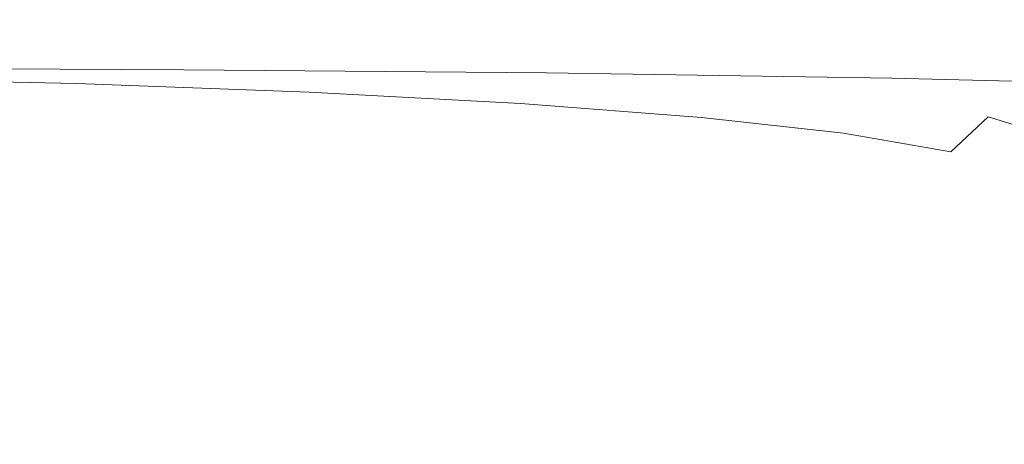
# Model space of a CAD drawing. Extents: x -185 to 185, y -555 to 0.
# Drawn here: x 84 to 122, y -17 to 0 of the extents above; entities that cross this region are included whole.
import ezdxf

# ---------------------------------------------------------------- set-up
doc = ezdxf.new("R2010")
doc.units = 0
doc.header["$LTSCALE"] = 500
doc.header["$MEASUREMENT"] = 0
doc.layers.add('CERAMIKA', color=254, linetype='Continuous')

msp = doc.modelspace()

# ---------------------------------------------------------------- linework, layer by layer
at = {"layer": 'CERAMIKA', "lineweight": 0}
for points, invisible_edges in [([(84.622, -0.322, 182.888), (83.901, -0.317, 171.902), (70.948, -0.246, 171.902), (71.516, -0.25, 182.888)], 15), ([(85.271, -0.326, 193.802), (84.622, -0.322, 182.888), (71.516, -0.25, 182.888), (72.028, -0.253, 193.802)], 15), ([(85.853, -0.327, 204.51), (85.271, -0.326, 193.802), (72.028, -0.253, 193.802), (72.486, -0.254, 204.51)], 15), ([(82.911, -0.251, 44.483), (72.154, -0.133, 44.483), (73.113, -0.149, 54.182), (84.085, -0.269, 54.182)], 15), ([(86.371, -0.328, 214.877), (85.853, -0.327, 204.51), (72.486, -0.254, 204.51), (72.894, -0.255, 214.877)], 15), ([(86.371, -0.328, 214.877), (72.894, -0.255, 214.877), (73.254, -0.254, 224.769), (86.828, -0.329, 224.769)], 15), ([(84.085, -0.269, 54.182), (73.113, -0.149, 54.182), (74.122, -0.166, 64.383), (85.32, -0.288, 64.383)], 15), ([(86.828, -0.329, 224.769), (73.254, -0.254, 224.769), (73.57, -0.255, 234.051), (87.23, -0.329, 234.051)], 15), ([(87.23, -0.329, 234.051), (73.57, -0.255, 234.051), (73.845, -0.256, 242.589), (87.579, -0.331, 242.589)], 15), ([(87.579, -0.331, 242.589), (73.845, -0.256, 242.589), (74.081, -0.258, 250.247), (87.878, -0.334, 250.247)], 15), ([(88.133, -0.339, 256.893), (87.878, -0.334, 250.247), (74.081, -0.258, 250.247), (74.282, -0.263, 256.893)], 15), ([(85.32, -0.288, 64.383), (74.122, -0.166, 64.383), (75.164, -0.184, 74.918), (86.595, -0.308, 74.918)], 15), ([(88.35, -0.346, 262.714), (88.133, -0.339, 256.893), (74.282, -0.263, 256.893), (74.453, -0.27, 262.714)], 15), ([(88.537, -0.355, 267.901), (88.35, -0.346, 262.714), (74.453, -0.27, 262.714), (74.6, -0.279, 267.901)], 15), ([(88.702, -0.366, 272.641), (88.537, -0.355, 267.901), (74.6, -0.279, 267.901), (74.73, -0.289, 272.641)], 15), ([(88.702, -0.366, 272.641), (74.73, -0.289, 272.641), (74.848, -0.302, 277.125), (88.852, -0.378, 277.125)], 15), ([(88.852, -0.378, 277.125), (74.848, -0.302, 277.125), (74.961, -0.317, 281.542), (88.995, -0.393, 281.542)], 15), ([(88.995, -0.393, 281.542), (74.961, -0.317, 281.542), (75.073, -0.334, 286.08), (89.138, -0.41, 286.08)], 15), ([(89.138, -0.41, 286.08), (75.073, -0.334, 286.08), (75.192, -0.352, 290.93), (89.289, -0.429, 290.93)], 15), ([(86.595, -0.308, 74.918), (75.164, -0.184, 74.918), (76.222, -0.202, 85.621), (87.891, -0.328, 85.621)], 15), ([(89.456, -0.45, 296.28), (89.289, -0.429, 290.93), (75.192, -0.352, 290.93), (75.324, -0.373, 296.28)], 15), ([(89.632, -0.472, 301.984), (89.456, -0.45, 296.28), (75.324, -0.373, 296.28), (75.463, -0.395, 301.984)], 15), ([(89.187, -0.349, 96.324), (87.891, -0.328, 85.621), (76.222, -0.202, 85.621), (77.281, -0.22, 96.324)], 15), ([(90.471, -0.368, 107.034), (89.187, -0.349, 96.324), (77.281, -0.22, 96.324), (78.329, -0.238, 107.034)], 15), ([(78.126, -0.401, 5.853), (78.66, -0.184, 9.365), (88.522, -0.369, 9.365), (87.891, -0.587, 5.853)], 15), ([(91.732, -0.387, 117.76), (90.471, -0.368, 107.034), (78.329, -0.238, 107.034), (79.36, -0.254, 117.76)], 15), ([(78.66, -0.184, 9.365), (79.227, -0.193, 14.047), (89.193, -0.38, 14.047), (88.522, -0.369, 9.365)], 15), ([(79.956, -0.205, 20.068), (90.057, -0.393, 20.068), (89.193, -0.38, 14.047), (79.227, -0.193, 14.047)], 15), ([(92.958, -0.405, 128.51), (91.732, -0.387, 117.76), (79.36, -0.254, 117.76), (80.362, -0.27, 128.51)], 15), ([(80.826, -0.218, 27.258), (91.088, -0.409, 27.258), (90.057, -0.393, 20.068), (79.956, -0.205, 20.068)], 15), ([(92.958, -0.405, 128.51), (80.362, -0.27, 128.51), (81.326, -0.285, 139.291), (94.139, -0.422, 139.291)], 15), ([(81.818, -0.234, 35.453), (92.263, -0.427, 35.453), (91.088, -0.409, 27.258), (80.826, -0.218, 27.258)], 15), ([(94.139, -0.422, 139.291), (81.326, -0.285, 139.291), (82.244, -0.298, 150.112), (95.262, -0.437, 150.112)], 15), ([(82.911, -0.251, 44.483), (93.558, -0.447, 44.483), (92.263, -0.427, 35.453), (81.818, -0.234, 35.453)], 15), ([(95.262, -0.437, 150.112), (82.244, -0.298, 150.112), (83.105, -0.308, 160.979), (96.317, -0.449, 160.979)], 15), ([(82.911, -0.251, 44.483), (84.085, -0.269, 54.182), (94.949, -0.469, 54.182), (93.558, -0.447, 44.483)], 15), ([(96.317, -0.449, 160.979), (83.105, -0.308, 160.979), (83.901, -0.317, 171.902), (97.291, -0.459, 171.902)], 15), ([(98.173, -0.466, 182.888), (97.291, -0.459, 171.902), (83.901, -0.317, 171.902), (84.622, -0.322, 182.888)], 15), ([(84.085, -0.269, 54.182), (85.32, -0.288, 64.383), (96.411, -0.492, 64.383), (94.949, -0.469, 54.182)], 15), ([(98.968, -0.471, 193.802), (98.173, -0.466, 182.888), (84.622, -0.322, 182.888), (85.271, -0.326, 193.802)], 15), ([(99.68, -0.474, 204.51), (98.968, -0.471, 193.802), (85.271, -0.326, 193.802), (85.853, -0.327, 204.51)], 15), ([(85.32, -0.288, 64.383), (86.595, -0.308, 74.918), (97.922, -0.515, 74.918), (96.411, -0.492, 64.383)], 15), ([(100.314, -0.476, 214.877), (99.68, -0.474, 204.51), (85.853, -0.327, 204.51), (86.371, -0.328, 214.877)], 15), ([(100.314, -0.476, 214.877), (86.371, -0.328, 214.877), (86.828, -0.329, 224.769), (100.874, -0.477, 224.769)], 15), ([(86.595, -0.308, 74.918), (87.891, -0.328, 85.621), (99.457, -0.539, 85.621), (97.922, -0.515, 74.918)], 15), ([(100.874, -0.477, 224.769), (86.828, -0.329, 224.769), (87.23, -0.329, 234.051), (101.366, -0.478, 234.051)], 15), ([(101.366, -0.478, 234.051), (87.23, -0.329, 234.051), (87.579, -0.331, 242.589), (101.793, -0.481, 242.589)], 15), ([(101.793, -0.481, 242.589), (87.579, -0.331, 242.589), (87.878, -0.334, 250.247), (102.16, -0.484, 250.247)], 15), ([(102.471, -0.49, 256.893), (102.16, -0.484, 250.247), (87.878, -0.334, 250.247), (88.133, -0.339, 256.893)], 15), ([(89.187, -0.349, 96.324), (100.991, -0.563, 96.324), (99.457, -0.539, 85.621), (87.891, -0.328, 85.621)], 15), ([(87.891, -0.587, 5.853), (88.522, -0.369, 9.365), (97.893, -0.646, 9.365), (97.168, -0.869, 5.853)], 15), ([(102.737, -0.497, 262.714), (102.471, -0.49, 256.893), (88.133, -0.339, 256.893), (88.35, -0.346, 262.714)], 15), ([(102.966, -0.506, 267.901), (102.737, -0.497, 262.714), (88.35, -0.346, 262.714), (88.537, -0.355, 267.901)], 15), ([(88.522, -0.369, 9.365), (89.193, -0.38, 14.047), (98.665, -0.659, 14.047), (97.893, -0.646, 9.365)], 15), ([(103.168, -0.518, 272.641), (102.966, -0.506, 267.901), (88.537, -0.355, 267.901), (88.702, -0.366, 272.641)], 15), ([(103.168, -0.518, 272.641), (88.702, -0.366, 272.641), (88.852, -0.378, 277.125), (103.351, -0.531, 277.125)], 15), ([(103.351, -0.531, 277.125), (88.852, -0.378, 277.125), (88.995, -0.393, 281.542), (103.526, -0.546, 281.542)], 15), ([(90.471, -0.368, 107.034), (102.513, -0.586, 107.034), (100.991, -0.563, 96.324), (89.187, -0.349, 96.324)], 15), ([(90.057, -0.393, 20.068), (99.658, -0.676, 20.068), (98.665, -0.659, 14.047), (89.193, -0.38, 14.047)], 15), ([(91.732, -0.387, 117.76), (104.007, -0.609, 117.76), (102.513, -0.586, 107.034), (90.471, -0.368, 107.034)], 15), ([(89.814, -0.495, 307.899), (89.632, -0.472, 301.984), (75.463, -0.395, 301.984), (75.606, -0.417, 307.899)], 15), ([(89.995, -0.517, 313.878), (89.814, -0.495, 307.899), (75.606, -0.417, 307.899), (75.749, -0.44, 313.878)], 15), ([(89.995, -0.517, 313.878), (75.749, -0.44, 313.878), (75.887, -0.461, 319.776), (90.17, -0.539, 319.776)], 15), ([(90.17, -0.539, 319.776), (75.887, -0.461, 319.776), (76.015, -0.481, 325.448), (90.334, -0.559, 325.448)], 15), ([(90.334, -0.559, 325.448), (76.015, -0.481, 325.448), (76.131, -0.5, 330.749), (90.48, -0.578, 330.749)], 15), ([(90.48, -0.578, 330.749), (76.131, -0.5, 330.749), (76.229, -0.515, 335.533), (90.605, -0.593, 335.533)], 15), ([(90.702, -0.605, 339.655), (90.605, -0.593, 335.533), (76.229, -0.515, 335.533), (76.305, -0.527, 339.655)], 15), ([(90.774, -0.614, 343.186), (90.702, -0.605, 339.655), (76.305, -0.527, 339.655), (76.362, -0.536, 343.186)], 15), ([(90.826, -0.621, 346.195), (90.774, -0.614, 343.186), (76.362, -0.536, 343.186), (76.403, -0.542, 346.195)], 15), ([(90.861, -0.625, 348.754), (90.826, -0.621, 346.195), (76.403, -0.542, 346.195), (76.431, -0.547, 348.754)], 15), ([(90.746, -0.887, 360.674), (90.836, -0.732, 359.64), (76.443, -0.655, 359.642), (76.42, -0.811, 360.68)], 15), ([(90.861, -0.625, 348.754), (76.431, -0.547, 348.754), (76.447, -0.549, 350.931), (90.881, -0.628, 350.931)], 15), ([(90.836, -0.732, 359.64), (90.88, -0.655, 358.494), (76.454, -0.577, 358.494), (76.443, -0.655, 359.642)], 15), ([(90.881, -0.628, 350.931), (76.447, -0.549, 350.931), (76.455, -0.55, 352.798), (90.892, -0.629, 352.798)], 15), ([(90.88, -0.655, 358.494), (90.895, -0.629, 357.24), (76.458, -0.551, 357.24), (76.454, -0.577, 358.494)], 15), ([(90.892, -0.629, 352.798), (76.455, -0.55, 352.798), (76.458, -0.551, 354.425), (90.895, -0.629, 354.425)], 15), ([(90.895, -0.629, 357.24), (90.895, -0.629, 355.882), (76.458, -0.551, 355.882), (76.458, -0.551, 357.24)], 15), ([(90.895, -0.629, 354.425), (76.458, -0.551, 354.425), (76.458, -0.551, 355.882), (90.895, -0.629, 355.882)], 15), ([(77.495, -1.065, 3.345), (78.126, -0.401, 5.853), (87.891, -0.587, 5.853), (87.149, -1.26, 3.345)], 15), ([(87.149, -1.26, 3.345), (87.891, -0.587, 5.853), (97.168, -0.869, 5.853), (96.315, -1.558, 3.345)], 15), ([(103.526, -0.546, 281.542), (88.995, -0.393, 281.542), (89.138, -0.41, 286.08), (103.701, -0.563, 286.08)], 15), ([(103.701, -0.563, 286.08), (89.138, -0.41, 286.08), (89.289, -0.429, 290.93), (103.886, -0.583, 290.93)], 15), ([(104.09, -0.604, 296.28), (103.886, -0.583, 290.93), (89.289, -0.429, 290.93), (89.456, -0.45, 296.28)], 15), ([(104.307, -0.626, 301.984), (104.09, -0.604, 296.28), (89.456, -0.45, 296.28), (89.632, -0.472, 301.984)], 15), ([(104.529, -0.649, 307.899), (104.307, -0.626, 301.984), (89.632, -0.472, 301.984), (89.814, -0.495, 307.899)], 15), ([(104.751, -0.672, 313.878), (104.529, -0.649, 307.899), (89.814, -0.495, 307.899), (89.995, -0.517, 313.878)], 15), ([(104.751, -0.672, 313.878), (89.995, -0.517, 313.878), (90.17, -0.539, 319.776), (104.965, -0.694, 319.776)], 15), ([(91.088, -0.409, 27.258), (100.844, -0.695, 27.258), (99.658, -0.676, 20.068), (90.057, -0.393, 20.068)], 15), ([(104.965, -0.694, 319.776), (90.17, -0.539, 319.776), (90.334, -0.559, 325.448), (105.165, -0.715, 325.448)], 15), ([(105.165, -0.715, 325.448), (90.334, -0.559, 325.448), (90.48, -0.578, 330.749), (105.345, -0.733, 330.749)], 15), ([(105.345, -0.733, 330.749), (90.48, -0.578, 330.749), (90.605, -0.593, 335.533), (105.497, -0.749, 335.533)], 15), ([(105.616, -0.762, 339.655), (105.497, -0.749, 335.533), (90.605, -0.593, 335.533), (90.702, -0.605, 339.655)], 15), ([(105.705, -0.771, 343.186), (105.616, -0.762, 339.655), (90.702, -0.605, 339.655), (90.774, -0.614, 343.186)], 15), ([(105.479, -1.038, 360.663), (105.703, -0.887, 359.635), (90.836, -0.732, 359.64), (90.746, -0.887, 360.674)], 15), ([(105.768, -0.777, 346.195), (105.705, -0.771, 343.186), (90.774, -0.614, 343.186), (90.826, -0.621, 346.195)], 15), ([(105.811, -0.782, 348.754), (105.768, -0.777, 346.195), (90.826, -0.621, 346.195), (90.861, -0.625, 348.754)], 15), ([(105.703, -0.887, 359.635), (105.816, -0.811, 358.493), (90.88, -0.655, 358.494), (90.836, -0.732, 359.64)], 15), ([(105.811, -0.782, 348.754), (90.861, -0.625, 348.754), (90.881, -0.628, 350.931), (105.836, -0.784, 350.931)], 15), ([(105.816, -0.811, 358.493), (105.853, -0.786, 357.24), (90.895, -0.629, 357.24), (90.88, -0.655, 358.494)], 15), ([(105.836, -0.784, 350.931), (90.881, -0.628, 350.931), (90.892, -0.629, 352.798), (105.849, -0.786, 352.798)], 15), ([(105.849, -0.786, 352.798), (90.892, -0.629, 352.798), (90.895, -0.629, 354.425), (105.853, -0.786, 354.425)], 15), ([(105.853, -0.786, 357.24), (105.853, -0.786, 355.882), (90.895, -0.629, 355.882), (90.895, -0.629, 357.24)], 15), ([(105.853, -0.786, 354.425), (90.895, -0.629, 354.425), (90.895, -0.629, 355.882), (105.853, -0.786, 355.882)], 15), ([(92.263, -0.427, 35.453), (102.196, -0.718, 35.453), (100.844, -0.695, 27.258), (91.088, -0.409, 27.258)], 15), ([(92.958, -0.405, 128.51), (105.46, -0.63, 128.51), (104.007, -0.609, 117.76), (91.732, -0.387, 117.76)], 15), ([(93.558, -0.447, 44.483), (103.685, -0.742, 44.483), (102.196, -0.718, 35.453), (92.263, -0.427, 35.453)], 15), ([(92.958, -0.405, 128.51), (94.139, -0.422, 139.291), (106.858, -0.65, 139.291), (105.46, -0.63, 128.51)], 15), ([(93.558, -0.447, 44.483), (94.949, -0.469, 54.182), (105.285, -0.769, 54.182), (103.685, -0.742, 44.483)], 15), ([(94.139, -0.422, 139.291), (95.262, -0.437, 150.112), (108.189, -0.668, 150.112), (106.858, -0.65, 139.291)], 15), ([(94.949, -0.469, 54.182), (96.411, -0.492, 64.383), (106.967, -0.797, 64.383), (105.285, -0.769, 54.182)], 15), ([(95.262, -0.437, 150.112), (96.317, -0.449, 160.979), (109.438, -0.684, 160.979), (108.189, -0.668, 150.112)], 15), ([(96.317, -0.449, 160.979), (97.291, -0.459, 171.902), (110.592, -0.696, 171.902), (109.438, -0.684, 160.979)], 15), ([(96.411, -0.492, 64.383), (97.922, -0.515, 74.918), (108.705, -0.826, 74.918), (106.967, -0.797, 64.383)], 15), ([(97.168, -0.869, 5.853), (97.893, -0.646, 9.365), (106.398, -1.034, 9.365), (105.587, -1.26, 5.853)], 15), ([(98.173, -0.466, 182.888), (111.637, -0.706, 182.888), (110.592, -0.696, 171.902), (97.291, -0.459, 171.902)], 15), ([(97.893, -0.646, 9.365), (98.665, -0.659, 14.047), (107.263, -1.051, 14.047), (106.398, -1.034, 9.365)], 15), ([(97.922, -0.515, 74.918), (99.457, -0.539, 85.621), (110.47, -0.855, 85.621), (108.705, -0.826, 74.918)], 15), ([(98.968, -0.471, 193.802), (112.578, -0.713, 193.802), (111.637, -0.706, 182.888), (98.173, -0.466, 182.888)], 15), ([(99.658, -0.676, 20.068), (108.375, -1.071, 20.068), (107.263, -1.051, 14.047), (98.665, -0.659, 14.047)], 15), ([(99.68, -0.474, 204.51), (113.422, -0.718, 204.51), (112.578, -0.713, 193.802), (98.968, -0.471, 193.802)], 15), ([(100.991, -0.563, 96.324), (112.235, -0.885, 96.324), (110.47, -0.855, 85.621), (99.457, -0.539, 85.621)], 15), ([(100.844, -0.695, 27.258), (109.703, -1.096, 27.258), (108.375, -1.071, 20.068), (99.658, -0.676, 20.068)], 15), ([(100.314, -0.476, 214.877), (114.173, -0.721, 214.877), (113.422, -0.718, 204.51), (99.68, -0.474, 204.51)], 15), ([(100.314, -0.476, 214.877), (100.874, -0.477, 224.769), (114.837, -0.724, 224.769), (114.173, -0.721, 214.877)], 15), ([(102.196, -0.718, 35.453), (111.216, -1.124, 35.453), (109.703, -1.096, 27.258), (100.844, -0.695, 27.258)], 15), ([(100.874, -0.477, 224.769), (101.366, -0.478, 234.051), (115.419, -0.727, 234.051), (114.837, -0.724, 224.769)], 15), ([(102.513, -0.586, 107.034), (113.985, -0.913, 107.034), (112.235, -0.885, 96.324), (100.991, -0.563, 96.324)], 15), ([(101.366, -0.478, 234.051), (101.793, -0.481, 242.589), (115.924, -0.731, 242.589), (115.419, -0.727, 234.051)], 15), ([(101.793, -0.481, 242.589), (102.16, -0.484, 250.247), (116.359, -0.735, 250.247), (115.924, -0.731, 242.589)], 15), ([(102.471, -0.49, 256.893), (116.729, -0.742, 256.893), (116.359, -0.735, 250.247), (102.16, -0.484, 250.247)], 15), ([(103.685, -0.742, 44.483), (112.884, -1.156, 44.483), (111.216, -1.124, 35.453), (102.196, -0.718, 35.453)], 15), ([(102.737, -0.497, 262.714), (117.043, -0.75, 262.714), (116.729, -0.742, 256.893), (102.471, -0.49, 256.893)], 15), ([(104.007, -0.609, 117.76), (115.703, -0.941, 117.76), (113.985, -0.913, 107.034), (102.513, -0.586, 107.034)], 15), ([(102.966, -0.506, 267.901), (117.315, -0.76, 267.901), (117.043, -0.75, 262.714), (102.737, -0.497, 262.714)], 15), ([(103.168, -0.518, 272.641), (117.553, -0.772, 272.641), (117.315, -0.76, 267.901), (102.966, -0.506, 267.901)], 15), ([(103.168, -0.518, 272.641), (103.351, -0.531, 277.125), (117.771, -0.785, 277.125), (117.553, -0.772, 272.641)], 15), ([(103.351, -0.531, 277.125), (103.526, -0.546, 281.542), (117.978, -0.801, 281.542), (117.771, -0.785, 277.125)], 15), ([(103.526, -0.546, 281.542), (103.701, -0.563, 286.08), (118.185, -0.819, 286.08), (117.978, -0.801, 281.542)], 15), ([(103.685, -0.742, 44.483), (105.285, -0.769, 54.182), (114.675, -1.189, 54.182), (112.884, -1.156, 44.483)], 15), ([(103.701, -0.563, 286.08), (103.886, -0.583, 290.93), (118.405, -0.838, 290.93), (118.185, -0.819, 286.08)], 15), ([(104.09, -0.604, 296.28), (118.646, -0.86, 296.28), (118.405, -0.838, 290.93), (103.886, -0.583, 290.93)], 15), ([(105.46, -0.63, 128.51), (117.374, -0.968, 128.51), (115.703, -0.941, 117.76), (104.007, -0.609, 117.76)], 15), ([(104.307, -0.626, 301.984), (118.903, -0.883, 301.984), (118.646, -0.86, 296.28), (104.09, -0.604, 296.28)], 15), ([(104.529, -0.649, 307.899), (119.166, -0.907, 307.899), (118.903, -0.883, 301.984), (104.307, -0.626, 301.984)], 15), ([(104.751, -0.672, 313.878), (119.429, -0.93, 313.878), (119.166, -0.907, 307.899), (104.529, -0.649, 307.899)], 15), ([(104.751, -0.672, 313.878), (104.965, -0.694, 319.776), (119.683, -0.953, 319.776), (119.429, -0.93, 313.878)], 15), ([(104.965, -0.694, 319.776), (105.165, -0.715, 325.448), (119.92, -0.974, 325.448), (119.683, -0.953, 319.776)], 15), ([(105.165, -0.715, 325.448), (105.345, -0.733, 330.749), (120.132, -0.993, 330.749), (119.92, -0.974, 325.448)], 15), ([(105.345, -0.733, 330.749), (105.497, -0.749, 335.533), (120.313, -1.01, 335.533), (120.132, -0.993, 330.749)], 15), ([(105.46, -0.63, 128.51), (106.858, -0.65, 139.291), (118.983, -0.993, 139.291), (117.374, -0.968, 128.51)], 15), ([(105.616, -0.762, 339.655), (120.453, -1.022, 339.655), (120.313, -1.01, 335.533), (105.497, -0.749, 335.533)], 15), ([(105.705, -0.771, 343.186), (120.559, -1.032, 343.186), (120.453, -1.022, 339.655), (105.616, -0.762, 339.655)], 15), ([(106.858, -0.65, 139.291), (108.189, -0.668, 150.112), (120.514, -1.015, 150.112), (118.983, -0.993, 139.291)], 15), ([(108.189, -0.668, 150.112), (109.438, -0.684, 160.979), (121.95, -1.035, 160.979), (120.514, -1.015, 150.112)], 15), ([(109.438, -0.684, 160.979), (110.592, -0.696, 171.902), (123.277, -1.052, 171.902), (121.95, -1.035, 160.979)], 15), ([(111.637, -0.706, 182.888), (124.479, -1.065, 182.888), (123.277, -1.052, 171.902), (110.592, -0.696, 171.902)], 15), ([(112.578, -0.713, 193.802), (125.562, -1.076, 193.802), (124.479, -1.065, 182.888), (111.637, -0.706, 182.888)], 15), ([(113.422, -0.718, 204.51), (126.532, -1.084, 204.51), (125.562, -1.076, 193.802), (112.578, -0.713, 193.802)], 15), ([(114.173, -0.721, 214.877), (127.396, -1.09, 214.877), (126.532, -1.084, 204.51), (113.422, -0.718, 204.51)], 15), ([(114.173, -0.721, 214.877), (114.837, -0.724, 224.769), (128.16, -1.095, 224.769), (127.396, -1.09, 214.877)], 15), ([(114.837, -0.724, 224.769), (115.419, -0.727, 234.051), (128.829, -1.1, 234.051), (128.16, -1.095, 224.769)], 15), ([(115.419, -0.727, 234.051), (115.924, -0.731, 242.589), (129.411, -1.105, 242.589), (128.829, -1.1, 234.051)], 15), ([(115.924, -0.731, 242.589), (116.359, -0.735, 250.247), (129.911, -1.112, 250.247), (129.411, -1.105, 242.589)], 15), ([(116.729, -0.742, 256.893), (130.336, -1.119, 256.893), (129.911, -1.112, 250.247), (116.359, -0.735, 250.247)], 15), ([(117.043, -0.75, 262.714), (130.698, -1.129, 262.714), (130.336, -1.119, 256.893), (116.729, -0.742, 256.893)], 15), ([(117.315, -0.76, 267.901), (131.01, -1.139, 267.901), (130.698, -1.129, 262.714), (117.043, -0.75, 262.714)], 15), ([(117.553, -0.772, 272.641), (131.285, -1.152, 272.641), (131.01, -1.139, 267.901), (117.315, -0.76, 267.901)], 15), ([(90.596, -1.145, 361.593), (76.383, -1.072, 361.604), (76.342, -1.462, 362.412), (90.432, -1.531, 362.393)], 15), ([(90.746, -0.887, 360.674), (76.42, -0.811, 360.68), (76.383, -1.072, 361.604), (90.596, -1.145, 361.593)], 15), ([(76.637, -2.4, 1.673), (77.495, -1.065, 3.345), (87.149, -1.26, 3.345), (86.144, -2.612, 1.672)], 7), ([(105.479, -1.038, 360.663), (90.746, -0.887, 360.674), (90.596, -1.145, 361.593), (105.105, -1.291, 361.57)], 15), ([(96.315, -1.558, 3.345), (97.168, -0.869, 5.853), (105.587, -1.26, 5.853), (104.636, -1.966, 3.345)], 15), ([(105.479, -1.038, 360.663), (105.105, -1.291, 361.57), (119.239, -1.534, 361.531), (119.986, -1.291, 360.644)], 15), ([(105.285, -0.769, 54.182), (106.967, -0.797, 64.383), (116.559, -1.224, 64.383), (114.675, -1.189, 54.182)], 15), ([(105.479, -1.038, 360.663), (119.986, -1.291, 360.644), (120.435, -1.145, 359.628), (105.703, -0.887, 359.635)], 15), ([(105.587, -1.26, 5.853), (106.398, -1.034, 9.365), (113.664, -1.552, 9.365), (112.781, -1.777, 5.853)], 15), ([(105.703, -0.887, 359.635), (120.435, -1.145, 359.628), (120.659, -1.072, 358.491), (105.816, -0.811, 358.493)], 15), ([(105.768, -0.777, 346.195), (120.634, -1.038, 346.195), (120.559, -1.032, 343.186), (105.705, -0.771, 343.186)], 15), ([(105.811, -0.782, 348.754), (120.684, -1.043, 348.754), (120.634, -1.038, 346.195), (105.768, -0.777, 346.195)], 15), ([(105.811, -0.782, 348.754), (105.836, -0.784, 350.931), (120.714, -1.046, 350.931), (120.684, -1.043, 348.754)], 15), ([(105.816, -0.811, 358.493), (120.659, -1.072, 358.491), (120.734, -1.047, 357.24), (105.853, -0.786, 357.24)], 15), ([(105.836, -0.784, 350.931), (105.849, -0.786, 352.798), (120.729, -1.047, 352.798), (120.714, -1.046, 350.931)], 15), ([(105.849, -0.786, 352.798), (105.853, -0.786, 354.425), (120.734, -1.047, 354.425), (120.729, -1.047, 352.798)], 15), ([(105.853, -0.786, 357.24), (120.734, -1.047, 357.24), (120.734, -1.047, 355.882), (105.853, -0.786, 355.882)], 15), ([(105.853, -0.786, 354.425), (105.853, -0.786, 355.882), (120.734, -1.047, 355.882), (120.734, -1.047, 354.425)], 15), ([(106.398, -1.034, 9.365), (107.263, -1.051, 14.047), (114.608, -1.572, 14.047), (113.664, -1.552, 9.365)], 15), ([(106.967, -0.797, 64.383), (108.705, -0.826, 74.918), (118.504, -1.261, 74.918), (116.559, -1.224, 64.383)], 15), ([(108.375, -1.071, 20.068), (115.822, -1.599, 20.068), (114.608, -1.572, 14.047), (107.263, -1.051, 14.047)], 15), ([(109.703, -1.096, 27.258), (117.272, -1.631, 27.258), (115.822, -1.599, 20.068), (108.375, -1.071, 20.068)], 15), ([(108.705, -0.826, 74.918), (110.47, -0.855, 85.621), (120.481, -1.298, 85.621), (118.504, -1.261, 74.918)], 15), ([(111.216, -1.124, 35.453), (118.924, -1.667, 35.453), (117.272, -1.631, 27.258), (109.703, -1.096, 27.258)], 15), ([(112.235, -0.885, 96.324), (122.457, -1.335, 96.324), (120.481, -1.298, 85.621), (110.47, -0.855, 85.621)], 15), ([(112.884, -1.156, 44.483), (120.745, -1.706, 44.483), (118.924, -1.667, 35.453), (111.216, -1.124, 35.453)], 15), ([(113.985, -0.913, 107.034), (124.416, -1.371, 107.034), (122.457, -1.335, 96.324), (112.235, -0.885, 96.324)], 15), ([(115.703, -0.941, 117.76), (126.34, -1.407, 117.76), (124.416, -1.371, 107.034), (113.985, -0.913, 107.034)], 15), ([(117.374, -0.968, 128.51), (128.211, -1.441, 128.51), (126.34, -1.407, 117.76), (115.703, -0.941, 117.76)], 15), ([(117.374, -0.968, 128.51), (118.983, -0.993, 139.291), (130.013, -1.472, 139.291), (128.211, -1.441, 128.51)], 15), ([(117.553, -0.772, 272.641), (117.771, -0.785, 277.125), (131.535, -1.167, 277.125), (131.285, -1.152, 272.641)], 15), ([(117.771, -0.785, 277.125), (117.978, -0.801, 281.542), (131.773, -1.183, 281.542), (131.535, -1.167, 277.125)], 15), ([(117.978, -0.801, 281.542), (118.185, -0.819, 286.08), (132.011, -1.202, 286.08), (131.773, -1.183, 281.542)], 15), ([(118.185, -0.819, 286.08), (118.405, -0.838, 290.93), (132.264, -1.222, 290.93), (132.011, -1.202, 286.08)], 15), ([(118.646, -0.86, 296.28), (132.542, -1.245, 296.28), (132.264, -1.222, 290.93), (118.405, -0.838, 290.93)], 15), ([(118.903, -0.883, 301.984), (132.837, -1.268, 301.984), (132.542, -1.245, 296.28), (118.646, -0.86, 296.28)], 15), ([(119.166, -0.907, 307.899), (133.139, -1.293, 307.899), (132.837, -1.268, 301.984), (118.903, -0.883, 301.984)], 15), ([(118.983, -0.993, 139.291), (120.514, -1.015, 150.112), (131.727, -1.502, 150.112), (130.013, -1.472, 139.291)], 15), ([(119.429, -0.93, 313.878), (133.442, -1.318, 313.878), (133.139, -1.293, 307.899), (119.166, -0.907, 307.899)], 15), ([(119.429, -0.93, 313.878), (119.683, -0.953, 319.776), (133.733, -1.341, 319.776), (133.442, -1.318, 313.878)], 15), ([(119.683, -0.953, 319.776), (119.92, -0.974, 325.448), (134.006, -1.363, 325.448), (133.733, -1.341, 319.776)], 15), ([(119.92, -0.974, 325.448), (120.132, -0.993, 330.749), (134.251, -1.383, 330.749), (134.006, -1.363, 325.448)], 15), ([(120.132, -0.993, 330.749), (120.313, -1.01, 335.533), (134.458, -1.4, 335.533), (134.251, -1.383, 330.749)], 15), ([(120.453, -1.022, 339.655), (134.62, -1.413, 339.655), (134.458, -1.4, 335.533), (120.313, -1.01, 335.533)], 15), ([(120.435, -1.145, 359.628), (134.46, -1.531, 359.619), (134.822, -1.462, 358.489), (120.659, -1.072, 358.491)], 15), ([(120.559, -1.032, 343.186), (134.741, -1.423, 343.186), (134.62, -1.413, 339.655), (120.453, -1.022, 339.655)], 15), ([(120.514, -1.015, 150.112), (121.95, -1.035, 160.979), (133.335, -1.528, 160.979), (131.727, -1.502, 150.112)], 15), ([(120.634, -1.038, 346.195), (134.827, -1.43, 346.195), (134.741, -1.423, 343.186), (120.559, -1.032, 343.186)], 15), ([(120.684, -1.043, 348.754), (134.885, -1.435, 348.754), (134.827, -1.43, 346.195), (120.634, -1.038, 346.195)], 15), ([(120.659, -1.072, 358.491), (134.822, -1.462, 358.489), (134.943, -1.439, 357.24), (120.734, -1.047, 357.24)], 15), ([(120.684, -1.043, 348.754), (120.714, -1.046, 350.931), (134.92, -1.437, 350.931), (134.885, -1.435, 348.754)], 15), ([(120.714, -1.046, 350.931), (120.729, -1.047, 352.798), (134.937, -1.439, 352.798), (134.92, -1.437, 350.931)], 15), ([(120.729, -1.047, 352.798), (120.734, -1.047, 354.425), (134.943, -1.439, 354.425), (134.937, -1.439, 352.798)], 15), ([(120.734, -1.047, 357.24), (134.943, -1.439, 357.24), (134.943, -1.439, 355.882), (120.734, -1.047, 355.882)], 15), ([(120.734, -1.047, 354.425), (120.734, -1.047, 355.882), (134.943, -1.439, 355.882), (134.943, -1.439, 354.425)], 15), ([(121.95, -1.035, 160.979), (123.277, -1.052, 171.902), (134.821, -1.55, 171.902), (133.335, -1.528, 160.979)], 15), ([(90.432, -1.531, 362.393), (76.342, -1.462, 362.412), (76.308, -2.009, 363.1), (90.297, -2.072, 363.074)], 11), ([(86.144, -2.612, 1.672), (87.149, -1.26, 3.345), (96.315, -1.558, 3.345), (95.162, -2.946, 1.672)], 7), ([(105.105, -1.291, 361.57), (90.596, -1.145, 361.593), (90.432, -1.531, 362.393), (104.694, -1.669, 362.356)], 15), ([(104.636, -1.966, 3.345), (105.587, -1.26, 5.853), (112.781, -1.777, 5.853), (111.751, -2.488, 3.345)], 15), ([(105.105, -1.291, 361.57), (104.694, -1.669, 362.356), (118.416, -1.898, 362.294), (119.239, -1.534, 361.531)], 15), ([(112.884, -1.156, 44.483), (114.675, -1.189, 54.182), (122.7, -1.749, 54.182), (120.745, -1.706, 44.483)], 15), ([(114.675, -1.189, 54.182), (116.559, -1.224, 64.383), (124.757, -1.794, 64.383), (122.7, -1.749, 54.182)], 15), ([(116.559, -1.224, 64.383), (118.504, -1.261, 74.918), (126.881, -1.841, 74.918), (124.757, -1.794, 64.383)], 15), ([(118.504, -1.261, 74.918), (120.481, -1.298, 85.621), (129.039, -1.888, 85.621), (126.881, -1.841, 74.918)], 15), ([(119.986, -1.291, 360.644), (119.239, -1.534, 361.531), (132.529, -1.898, 361.489), (133.736, -1.669, 360.623)], 15), ([(119.986, -1.291, 360.644), (133.736, -1.669, 360.623), (134.46, -1.531, 359.619), (120.435, -1.145, 359.628)], 15), ([(122.457, -1.335, 96.324), (131.197, -1.935, 96.324), (129.039, -1.888, 85.621), (120.481, -1.298, 85.621)], 15), ([(104.694, -1.669, 362.356), (90.432, -1.531, 362.393), (90.297, -2.072, 363.074), (104.357, -2.197, 363.022)], 11), ([(95.162, -2.946, 1.672), (96.315, -1.558, 3.345), (104.636, -1.966, 3.345), (103.35, -3.389, 1.672)], 7), ([(104.694, -1.669, 362.356), (104.357, -2.197, 363.022), (117.743, -2.406, 362.935), (118.416, -1.898, 362.294)], 13), ([(117.304, -3.129, 3.345), (111.751, -2.488, 3.345), (112.781, -1.777, 5.853), (118.381, -2.434, 5.853)], 15), ([(118.381, -2.434, 5.853), (112.781, -1.777, 5.853), (113.664, -1.552, 9.365), (119.315, -2.217, 9.365)], 15), ([(119.315, -2.217, 9.365), (113.664, -1.552, 9.365), (114.608, -1.572, 14.047), (120.32, -2.243, 14.047)], 15), ([(121.614, -2.277, 20.068), (120.32, -2.243, 14.047), (114.608, -1.572, 14.047), (115.822, -1.599, 20.068)], 15), ([(123.158, -2.318, 27.258), (121.614, -2.277, 20.068), (115.822, -1.599, 20.068), (117.272, -1.631, 27.258)], 15), ([(124.919, -2.364, 35.453), (123.158, -2.318, 27.258), (117.272, -1.631, 27.258), (118.924, -1.667, 35.453)], 15), ([(118.416, -1.898, 362.294), (117.743, -2.406, 362.935), (129.891, -2.7, 362.829), (131.145, -2.236, 362.223)], 13), ([(119.239, -1.534, 361.531), (118.416, -1.898, 362.294), (131.145, -2.236, 362.223), (132.529, -1.898, 361.489)], 15), ([(126.859, -2.415, 44.483), (124.919, -2.364, 35.453), (118.924, -1.667, 35.453), (120.745, -1.706, 44.483)], 15), ([(126.859, -2.415, 44.483), (120.745, -1.706, 44.483), (122.7, -1.749, 54.182), (128.942, -2.469, 54.182)], 15), ([(90.297, -2.072, 363.074), (76.308, -2.009, 363.1), (76.293, -2.738, 363.665), (90.237, -2.792, 363.632)], 15), ([(104.357, -2.197, 363.022), (90.297, -2.072, 363.074), (90.237, -2.792, 363.632), (104.208, -2.901, 363.567)], 15), ([(103.35, -3.389, 1.672), (104.636, -1.966, 3.345), (111.751, -2.488, 3.345), (110.366, -3.924, 1.673)], 7), ([(104.357, -2.197, 363.022), (104.208, -2.901, 363.567), (117.444, -3.081, 363.458), (117.743, -2.406, 362.935)], 15), ([(122.584, -3.232, 5.853), (118.381, -2.434, 5.853), (119.315, -2.217, 9.365), (123.553, -3.028, 9.365)], 15), ([(123.553, -3.028, 9.365), (119.315, -2.217, 9.365), (120.32, -2.243, 14.047), (124.605, -3.062, 14.047)], 15), ([(125.958, -3.105, 20.068), (124.605, -3.062, 14.047), (120.32, -2.243, 14.047), (121.614, -2.277, 20.068)], 15), ([(127.574, -3.156, 27.258), (125.958, -3.105, 20.068), (121.614, -2.277, 20.068), (123.158, -2.318, 27.258)], 15), ([(76.637, -2.4, 1.673), (86.144, -2.612, 1.672), (84.726, -4.87, 0.669), (75.423, -4.628, 0.669)], 15), ([(86.144, -2.612, 1.672), (95.162, -2.946, 1.672), (93.535, -5.265, 0.669), (84.726, -4.87, 0.669)], 15), ([(115.87, -4.539, 1.672), (110.366, -3.924, 1.673), (111.751, -2.488, 3.345), (117.304, -3.129, 3.345)], 14), ([(121.482, -3.902, 3.345), (117.304, -3.129, 3.345), (118.381, -2.434, 5.853), (122.584, -3.232, 5.853)], 15), ([(117.743, -2.406, 362.935), (117.444, -3.081, 363.458), (129.296, -3.32, 363.314), (129.891, -2.7, 362.829)], 15), ([(90.297, -3.718, 364.067), (90.237, -2.792, 363.632), (76.293, -2.738, 363.665), (76.308, -3.675, 364.105)], 15), ([(104.357, -3.804, 363.991), (104.208, -2.901, 363.567), (90.237, -2.792, 363.632), (90.297, -3.718, 364.067)], 15), ([(95.162, -2.946, 1.672), (103.35, -3.389, 1.672), (101.537, -5.766, 0.669), (93.535, -5.265, 0.669)], 15), ([(104.357, -3.804, 363.991), (117.743, -3.948, 363.865), (117.444, -3.081, 363.458), (104.208, -2.901, 363.567)], 15), ([(103.35, -3.389, 1.672), (110.366, -3.924, 1.673), (108.418, -6.327, 0.669), (101.537, -5.766, 0.669)], 15), ([(120.03, -5.264, 1.672), (115.87, -4.539, 1.672), (117.304, -3.129, 3.345), (121.482, -3.902, 3.345)], 14), ([(117.743, -3.948, 363.865), (129.891, -4.124, 363.688), (129.296, -3.32, 363.314), (117.444, -3.081, 363.458)], 15), ([(124.472, -4.817, 3.345), (121.482, -3.902, 3.345), (122.584, -3.232, 5.853), (125.588, -4.175, 5.853)], 15), ([(90.501, -4.966, 364.393), (90.297, -3.718, 364.067), (76.308, -3.675, 364.105), (76.422, -4.935, 364.435)], 15), ([(104.753, -5.028, 364.31), (104.357, -3.804, 363.991), (90.297, -3.718, 364.067), (90.501, -4.966, 364.393)], 15), ([(104.753, -5.028, 364.31), (118.464, -5.13, 364.172), (117.743, -3.948, 363.865), (104.357, -3.804, 363.991)], 15), ([(115.87, -4.539, 1.672), (113.862, -6.899, 0.669), (108.418, -6.327, 0.669), (110.366, -3.924, 1.673)], 15), ([(118.464, -5.13, 364.172), (131.182, -5.248, 363.968), (129.891, -4.124, 363.688), (117.743, -3.948, 363.865)], 15), ([(123.017, -6.129, 1.672), (120.03, -5.264, 1.672), (121.482, -3.902, 3.345), (124.472, -4.817, 3.345)], 9), ([(120.03, -5.264, 1.672), (118.011, -7.547, 0.669), (113.862, -6.899, 0.669), (115.87, -4.539, 1.672)], 15), ([(75.423, -4.628, 0.669), (84.726, -4.87, 0.669), (82.742, -8.259, 0.167), (73.725, -7.972, 0.167)], 15), ([(90.875, -6.652, 364.626), (90.501, -4.966, 364.393), (76.422, -4.935, 364.435), (76.703, -6.633, 364.67)], 15), ([(84.726, -4.87, 0.669), (93.535, -5.265, 0.669), (91.259, -8.745, 0.167), (82.742, -8.259, 0.167)], 15), ([(105.34, -6.69, 364.538), (104.753, -5.028, 364.31), (90.501, -4.966, 364.393), (90.875, -6.652, 364.626)], 15), ([(93.535, -5.265, 0.669), (101.537, -5.766, 0.669), (99.003, -9.336, 0.167), (91.259, -8.745, 0.167)], 15), ([(105.34, -6.69, 364.538), (119.43, -6.754, 364.391), (118.464, -5.13, 364.172), (104.753, -5.028, 364.31)], 15), ([(123.017, -6.129, 1.672), (121.004, -8.332, 0.669), (118.011, -7.547, 0.669), (120.03, -5.264, 1.672)], 15), ([(119.43, -6.754, 364.391), (132.678, -6.824, 364.172), (131.182, -5.248, 363.968), (118.464, -5.13, 364.172)], 15), ([(101.537, -5.766, 0.669), (108.418, -6.327, 0.669), (105.697, -9.935, 0.167), (99.003, -9.336, 0.167)], 15), ([(113.862, -6.899, 0.669), (111.066, -10.445, 0.167), (105.697, -9.935, 0.167), (108.418, -6.327, 0.669)], 15), ([(124.999, -7.165, 1.673), (122.982, -9.316, 0.669), (121.004, -8.332, 0.669), (123.017, -6.129, 1.672)], 15), ([(91.442, -8.893, 364.782), (90.875, -6.652, 364.626), (76.703, -6.633, 364.67), (77.221, -8.884, 364.827)], 15), ([(106.067, -8.912, 364.69), (105.34, -6.69, 364.538), (90.875, -6.652, 364.626), (91.442, -8.893, 364.782)], 15), ([(106.067, -8.912, 364.69), (120.465, -8.944, 364.538), (119.43, -6.754, 364.391), (105.34, -6.69, 364.538)], 15), ([(120.465, -8.944, 364.538), (134.109, -8.979, 364.31), (132.678, -6.824, 364.172), (119.43, -6.754, 364.391)], 15), ([(118.011, -7.547, 0.669), (115.207, -10.979, 0.167), (111.066, -10.445, 0.167), (113.862, -6.899, 0.669)], 15), ([(121.004, -8.332, 0.669), (118.218, -11.645, 0.167), (115.207, -10.979, 0.167), (118.011, -7.547, 0.669)], 15), ([(82.742, -8.259, 0.167), (91.259, -8.745, 0.167), (88.162, -13.62, 0), (80.041, -13.005, 0)], 15), ([(122.982, -9.316, 0.669), (120.194, -12.555, 0.167), (118.218, -11.645, 0.167), (121.004, -8.332, 0.669)], 15), ([(91.259, -8.745, 0.167), (99.003, -9.336, 0.167), (95.554, -14.335, 0), (88.162, -13.62, 0)], 15), ([(91.442, -8.893, 364.782), (77.221, -8.884, 364.827), (78.043, -11.802, 364.922), (92.229, -11.806, 364.875)], 15), ([(106.067, -8.912, 364.69), (91.442, -8.893, 364.782), (92.229, -11.806, 364.875), (106.879, -11.813, 364.782)], 15), ([(106.067, -8.912, 364.69), (106.879, -11.813, 364.782), (121.392, -11.826, 364.626), (120.465, -8.944, 364.538)], 15), ([(120.465, -8.944, 364.538), (121.392, -11.826, 364.626), (135.206, -11.84, 364.393), (134.109, -8.979, 364.31)], 15), ([(99.003, -9.336, 0.167), (105.697, -9.935, 0.167), (101.996, -14.988, 0), (95.554, -14.335, 0)], 15), ([(122.982, -9.316, 0.669), (124.085, -10.563, 0.669), (121.234, -13.818, 0.167), (120.194, -12.555, 0.167)], 15), ([(111.066, -10.445, 0.167), (107.267, -15.413, 0), (101.996, -14.988, 0), (105.697, -9.935, 0.167)], 15), ([(115.207, -10.979, 0.167), (111.403, -15.787, 0), (107.267, -15.413, 0), (111.066, -10.445, 0.167)], 15), ([(124.085, -10.563, 0.669), (124.559, -12.009, 0.669), (121.616, -15.325, 0.167), (121.234, -13.818, 0.167)], 15), ([(118.218, -11.645, 0.167), (114.441, -16.289, 0), (111.403, -15.787, 0), (115.207, -10.979, 0.167)], 15), ([(92.229, -11.806, 364.875), (78.043, -11.802, 364.922), (79.255, -15.502, 364.969), (93.319, -15.503, 364.922)], 15), ([(106.879, -11.813, 364.782), (92.229, -11.806, 364.875), (93.319, -15.503, 364.922), (107.873, -15.504, 364.827)], 15), ([(106.879, -11.813, 364.782), (107.873, -15.504, 364.827), (122.333, -15.508, 364.67), (121.392, -11.826, 364.626)], 15), ([(120.194, -12.555, 0.167), (116.418, -17.094, 0), (114.441, -16.289, 0), (118.218, -11.645, 0.167)], 15), ([(121.392, -11.826, 364.626), (122.333, -15.508, 364.67), (136.127, -15.511, 364.435), (135.206, -11.84, 364.393)], 15), ([(124.559, -12.009, 0.669), (124.646, -13.591, 0.669), (121.621, -16.967, 0.167), (121.616, -15.325, 0.167)], 15), ([(120.194, -12.555, 0.167), (121.234, -13.818, 0.167), (117.369, -18.382, 0), (116.418, -17.094, 0)], 15), ([(80.041, -13.005, 0), (88.162, -13.62, 0), (84.069, -20.119, 0), (76.471, -19.333, 0)], 15), ([(88.162, -13.62, 0), (95.554, -14.335, 0), (90.997, -21.002, 0), (84.069, -20.119, 0)], 15), ([(124.646, -13.591, 0.669), (124.594, -15.246, 0.669), (121.53, -18.634, 0.167), (121.621, -16.967, 0.167)], 15), ([(121.234, -13.818, 0.167), (121.616, -15.325, 0.167), (117.625, -19.976, 0), (117.369, -18.382, 0)], 15), ([(95.554, -14.335, 0), (101.996, -14.988, 0), (97.106, -21.727, 0), (90.997, -21.002, 0)], 15), ([(107.267, -15.413, 0), (102.248, -22.037, 0), (97.106, -21.727, 0), (101.996, -14.988, 0)], 15), ([(124.646, -16.911, 0.669), (121.621, -20.217, 0.167), (121.53, -18.634, 0.167), (124.594, -15.246, 0.669)], 15), ([(93.319, -15.503, 364.922), (79.255, -15.502, 364.969), (80.938, -20.097, 364.984), (94.797, -20.097, 364.937)], 15), ([(107.873, -15.504, 364.827), (93.319, -15.503, 364.922), (94.797, -20.097, 364.937), (109.145, -20.097, 364.843)], 15), ([(111.403, -15.787, 0), (106.38, -22.2, 0), (102.248, -22.037, 0), (107.267, -15.413, 0)], 15), ([(107.873, -15.504, 364.827), (109.145, -20.097, 364.843), (123.413, -20.097, 364.685), (122.333, -15.508, 364.67)], 15), ([(121.616, -15.325, 0.167), (121.621, -16.967, 0.167), (117.515, -21.704, 0), (117.625, -19.976, 0)], 15), ([(114.441, -16.289, 0), (109.457, -22.482, 0), (106.38, -22.2, 0), (111.403, -15.787, 0)], 15), ([(116.418, -17.094, 0), (111.435, -23.15, 0), (109.457, -22.482, 0), (114.441, -16.289, 0)], 15)]:
    msp.add_3dface(points, dxfattribs=dict(at, invisible_edges=invisible_edges))

doc.saveas('drawing.dxf')
